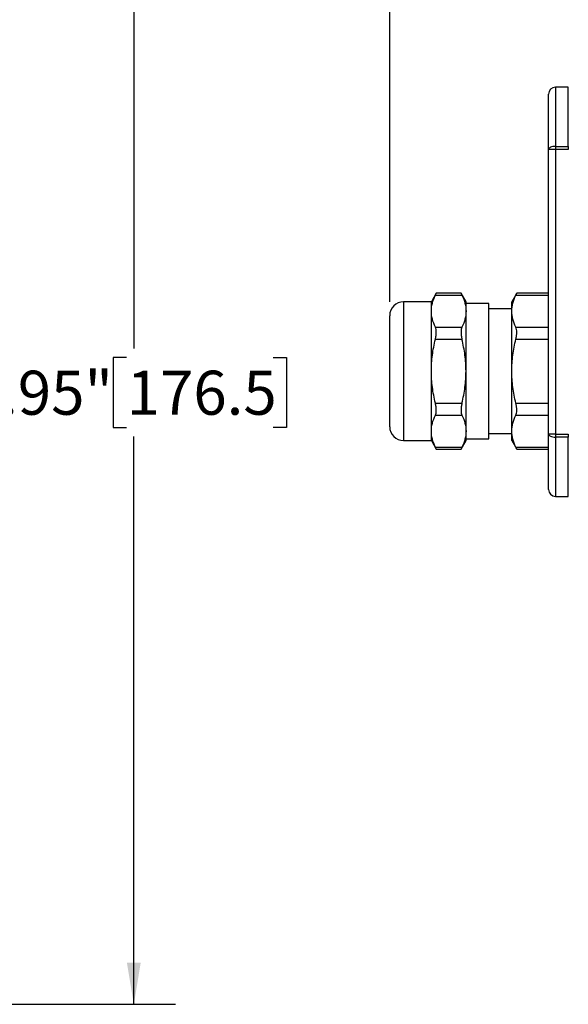
# Model space of a CAD drawing. Units: inches. Extents: x 0.2 to 10.8, y 0.2 to 8.3.
# Drawn here: x 6.8 to 8.4, y 3.4 to 6.2 of the extents above; entities that cross this region are included whole.
import ezdxf

# ---------------------------------------------------------------- set-up
doc = ezdxf.new("R2010")
doc.units = ezdxf.units.IN
doc.header["$MEASUREMENT"] = 0
doc.layers.add('SKETCH', color=7, linetype='Continuous')
doc.styles.add('SLDTEXTSTYLE0', font='TXT', dxfattribs={"width": 0.75})
doc.dimstyles.new('SLDDIMSTYLE0', dxfattribs={"dimtxt": 0.125, "dimasz": 0.11811, "dimexe": 0, "dimexo": 0.0625, "dimgap": 0.03125, "dimtad": 0, "dimtih": 1, "dimtoh": 1, "dimlfac": 2, "dimrnd": 1e-09, "dimzin": 4, "dimdsep": 46, "dimtxsty": 'SLDTEXTSTYLE0', "dimsah": 1, "dimcen": 0.09, "dimadec": 0, "dimazin": 1, "dimtfac": 1, "dimtofl": 0, "dimtmove": 0, "dimatfit": 3, "dimfxl": 0, "dimfrac": 2, "dimtolj": 1, "dimtzin": 12, "dimarcsym": 0})
doc.dimstyles.new('SLDDIMSTYLE1', dxfattribs={"dimtxt": 0.125, "dimasz": 0.11811, "dimexe": 0, "dimexo": 0.0625, "dimgap": 0.03125, "dimtad": 0, "dimtih": 1, "dimtoh": 1, "dimlfac": 2, "dimrnd": 1e-09, "dimzin": 12, "dimdsep": 46, "dimtxsty": 'SLDTEXTSTYLE0', "dimsah": 1, "dimcen": 0.09, "dimadec": 0, "dimazin": 3, "dimtfac": 1, "dimtofl": 0, "dimtmove": 0, "dimatfit": 3, "dimfxl": 0, "dimfrac": 2, "dimtolj": 1, "dimtzin": 12, "dimarcsym": 0})

# ---------------------------------------------------------------- blocks, each defined once
blk = doc.blocks.new('_D')
at = {"layer": 'SKETCH'}
for p, q in [((7.8951, 5.4018), (7.8951, 7.393)), ((10.5968, 5.6962), (10.5968, 7.393)), ((9.2255, 7.3742), (9.1875, 7.3742)), ((9.1875, 7.3742), (9.1875, 7.1757)), ((9.6412, 7.3742), (9.6793, 7.3742)), ((9.6793, 7.3742), (9.6793, 7.1757)), ((7.8951, 7.2749), (8.7492, 7.2749)), ((10.5968, 7.2749), (9.7427, 7.2749)), ((9.1875, 7.1757), (9.2255, 7.1757)), ((9.6793, 7.1757), (9.6412, 7.1757))]:
    blk.add_line(p, q, dxfattribs=at)
for points in [[(7.8951, 7.2749), (8.0132, 7.2553), (8.0132, 7.2946)], [(10.5968, 7.2749), (10.4787, 7.2946), (10.4787, 7.2553)]]:
    blk.add_solid(points, dxfattribs=at)
at = {"layer": 'SKETCH', "char_height": 0.125, "attachment_point": 1, "style": 'SLDTEXTSTYLE0'}
for s, insert in [('5.40"', (8.7746, 7.3369)), ('137.3', (9.2255, 7.3369))]:
    blk.add_mtext(s, dxfattribs=dict(at, insert=insert))
blk = doc.blocks.new('_D_1')
at = {"layer": 'SKETCH'}
for p, q in [((4.9049, 6.8812), (7.2868, 6.8812)), ((7.1687, 6.8812), (7.1687, 5.2691)), ((7.1483, 5.2437), (7.1102, 5.2437)), ((7.1102, 5.2437), (7.1102, 5.0453)), ((7.5639, 5.2437), (7.602, 5.2437)), ((7.602, 5.2437), (7.602, 5.0453)), ((7.1102, 5.0453), (7.1483, 5.0453)), ((7.602, 5.0453), (7.5639, 5.0453)), ((7.1687, 3.4078), (7.1687, 5.0199)), ((5.8891, 3.4078), (7.2868, 3.4078))]:
    blk.add_line(p, q, dxfattribs=at)
for points in [[(7.1687, 6.8812), (7.149, 6.7631), (7.1883, 6.7631)], [(7.1687, 3.4078), (7.1883, 3.5259), (7.149, 3.5259)]]:
    blk.add_solid(points, dxfattribs=at)
at = {"layer": 'SKETCH', "char_height": 0.125, "attachment_point": 1, "style": 'SLDTEXTSTYLE0'}
for s, insert in [('6.95"', (6.6973, 5.2064)), ('176.5', (7.1483, 5.2064))]:
    blk.add_mtext(s, dxfattribs=dict(at, insert=insert))

msp = doc.modelspace()

# ---------------------------------------------------------------- linework, layer by layer
at = {"color": 7, "linetype": 'Continuous', "lineweight": 25}
for p, q in [((8.402, 6.0112), (8.3655, 6.0112)), ((8.3458, 5.8343), (8.3458, 5.9915)), ((8.3655, 5.8432), (8.402, 5.8432)), ((8.3655, 5.8432), (8.3655, 5.8343)), ((8.402, 5.8432), (8.402, 5.8343)), ((8.3655, 5.8343), (8.3458, 5.8343)), ((8.3458, 5.0266), (8.3458, 5.8343)), ((8.3655, 5.8343), (8.3655, 5.0266)), ((8.402, 5.8343), (8.3655, 5.8343)), ((8.0272, 5.4262), (8.0132, 5.4018)), ((8.0977, 5.4262), (8.027, 5.4262)), ((8.1116, 5.4018), (8.0975, 5.4262)), ((8.2556, 5.4262), (8.2415, 5.4018)), ((8.3458, 5.4262), (8.2554, 5.4262)), ((8.0132, 5.4018), (7.9344, 5.4018)), ((8.0132, 5.3755), (8.0132, 5.4018)), ((8.0247, 5.4209), (8.1001, 5.4209)), ((8.1116, 5.3755), (8.1116, 5.4018)), ((8.1766, 5.3969), (8.1116, 5.3969)), ((8.1766, 5.205), (8.1766, 5.3969)), ((8.2415, 5.3755), (8.2415, 5.4018)), ((8.2531, 5.4209), (8.3458, 5.4209)), ((8.0132, 5.205), (8.0132, 5.3755)), ((8.1116, 5.205), (8.1116, 5.3755)), ((8.2415, 5.3822), (8.1766, 5.3822)), ((8.2415, 5.205), (8.2415, 5.3755)), ((7.8951, 5.205), (7.8951, 5.3625)), ((8.0247, 5.33), (8.1001, 5.33)), ((8.2531, 5.33), (8.3458, 5.33)), ((8.0247, 5.2959), (8.1001, 5.2959)), ((8.2531, 5.2959), (8.3458, 5.2959)), ((7.8951, 5.0475), (7.8951, 5.205)), ((8.0132, 5.0345), (8.0132, 5.205)), ((8.1116, 5.0345), (8.1116, 5.205)), ((8.1766, 5.0131), (8.1766, 5.205)), ((8.2415, 5.0345), (8.2415, 5.205)), ((8.0247, 5.1141), (8.1001, 5.1141)), ((8.2531, 5.1141), (8.3458, 5.1141)), ((8.0247, 5.08), (8.1001, 5.08)), ((8.2531, 5.08), (8.3458, 5.08)), ((8.0132, 5.0081), (8.0132, 5.0345)), ((8.1116, 5.0081), (8.1116, 5.0345)), ((8.2415, 5.0081), (8.2415, 5.0345)), ((7.9344, 5.0081), (8.0132, 5.0081)), ((8.0132, 5.0081), (8.0272, 4.9838)), ((8.0975, 4.9838), (8.1116, 5.0081)), ((8.1116, 5.0131), (8.1766, 5.0131)), ((8.1766, 5.0278), (8.2415, 5.0278)), ((8.2415, 5.0081), (8.2556, 4.9838)), ((8.3655, 5.0266), (8.3458, 5.0266)), ((8.3458, 4.8694), (8.3458, 5.0266)), ((8.3655, 5.0266), (8.402, 5.0266)), ((8.3655, 5.0266), (8.3655, 5.0177)), ((8.402, 5.0177), (8.3655, 5.0177)), ((8.402, 5.0266), (8.402, 5.0177)), ((8.0247, 4.9891), (8.1001, 4.9891)), ((8.027, 4.9838), (8.0977, 4.9838)), ((8.2531, 4.9891), (8.3458, 4.9891)), ((8.2554, 4.9838), (8.3458, 4.9838)), ((8.3655, 4.8497), (8.402, 4.8497))]:
    msp.add_line(p, q, dxfattribs=at)
at = {"color": 8, "linetype": 'Continuous', "lineweight": 25}
for p, q in [((8.3655, 6.0112), (8.3655, 5.8432)), ((8.402, 5.8432), (8.402, 6.0112)), ((7.9344, 5.4018), (7.9344, 5.205)), ((7.9344, 5.205), (7.9344, 5.0081)), ((8.3655, 5.0177), (8.3655, 4.8497)), ((8.402, 4.8497), (8.402, 5.0177))]:
    msp.add_line(p, q, dxfattribs=at)
at = {"color": 7, "linetype": 'Continuous', "lineweight": 25, "flags": 128}
for points in [[(8.3655, 5.8432), (8.3617, 5.843), (8.358, 5.8425), (8.3546, 5.8417), (8.3516, 5.8406), (8.3492, 5.8392), (8.3473, 5.8377), (8.3462, 5.836), (8.3458, 5.8343)], [(8.3458, 5.0266), (8.3462, 5.0249), (8.3473, 5.0232), (8.3492, 5.0217), (8.3516, 5.0203), (8.3546, 5.0192), (8.358, 5.0184), (8.3617, 5.0179), (8.3655, 5.0177)]]:
    msp.add_lwpolyline(points, dxfattribs=at)
at = {"color": 7, "linetype": 'Continuous', "lineweight": 25}
for centre, radius, start, end in [((8.3655, 5.9915), 0.0197, 90, 180), ((7.9344, 5.3625), 0.0394, 90, 180), ((7.9344, 5.0475), 0.0394, 180, 270), ((8.3655, 4.8694), 0.0197, 180, 270)]:
    msp.add_arc(centre, radius, start, end, dxfattribs=at)
for points, knots in [([(8.0247, 5.4209), (8.0256, 5.4227), (8.0271, 5.4258), (8.027, 5.4258), (8.027, 5.4258)], [0, 0, 0, 0, 0.592079, 1, 1, 1, 1]), ([(8.0977, 5.4258), (8.0977, 5.4259), (8.0974, 5.4264), (8.0985, 5.4242), (8.0997, 5.4217), (8.1001, 5.4209)], [0, 0, 0, 0, 0.184654, 0.761773, 1, 1, 1, 1]), ([(8.2531, 5.4209), (8.2539, 5.4227), (8.2554, 5.4258), (8.2554, 5.4258), (8.2554, 5.4258)], [0, 0, 0, 0, 0.592079, 1, 1, 1, 1]), ([(8.0132, 5.3755), (8.0132, 5.3831), (8.0142, 5.3908), (8.0182, 5.406), (8.0211, 5.4135), (8.0247, 5.4209)], [0, 0, 0, 0, 0.5, 0.5, 1, 1, 1, 1]), ([(8.1001, 5.4209), (8.1037, 5.4134), (8.1066, 5.4059), (8.1106, 5.3908), (8.1116, 5.3831), (8.1116, 5.3755)], [0, 0, 0, 0, 0.5, 0.5, 1, 1, 1, 1]), ([(8.2415, 5.3755), (8.2415, 5.3831), (8.2426, 5.3908), (8.2465, 5.406), (8.2494, 5.4135), (8.2531, 5.4209)], [0, 0, 0, 0, 0.5, 0.5, 1, 1, 1, 1]), ([(8.0247, 5.33), (8.0211, 5.3375), (8.0182, 5.345), (8.0142, 5.3602), (8.0132, 5.3678), (8.0132, 5.3755)], [0, 0, 0, 0, 0.5, 0.5, 1, 1, 1, 1]), ([(8.1116, 5.3755), (8.1116, 5.3679), (8.1106, 5.3602), (8.1066, 5.345), (8.1037, 5.3375), (8.1001, 5.33)], [0, 0, 0, 0, 0.5, 0.5, 1, 1, 1, 1]), ([(8.2531, 5.33), (8.2494, 5.3375), (8.2465, 5.345), (8.2426, 5.3602), (8.2415, 5.3678), (8.2415, 5.3755)], [0, 0, 0, 0, 0.5, 0.5, 1, 1, 1, 1]), ([(8.0247, 5.2959), (8.0255, 5.2993), (8.0262, 5.3027), (8.027, 5.3093), (8.0272, 5.3126), (8.0272, 5.3186), (8.027, 5.3214), (8.0262, 5.3262), (8.0255, 5.3283), (8.0247, 5.33)], [0, 0, 0, 0, 0.25, 0.25, 0.5, 0.5, 0.75, 0.75, 1, 1, 1, 1]), ([(8.1001, 5.33), (8.0992, 5.3283), (8.0986, 5.3263), (8.0978, 5.3214), (8.0975, 5.3186), (8.0975, 5.3126), (8.0978, 5.3094), (8.0986, 5.3028), (8.0992, 5.2993), (8.1001, 5.2959)], [0, 0, 0, 0, 0.25, 0.25, 0.5, 0.5, 0.75, 0.75, 1, 1, 1, 1]), ([(8.2531, 5.2959), (8.2539, 5.2993), (8.2545, 5.3027), (8.2554, 5.3093), (8.2556, 5.3126), (8.2556, 5.3186), (8.2554, 5.3214), (8.2545, 5.3262), (8.2539, 5.3283), (8.2531, 5.33)], [0, 0, 0, 0, 0.25, 0.25, 0.5, 0.5, 0.75, 0.75, 1, 1, 1, 1]), ([(8.0132, 5.205), (8.0132, 5.2202), (8.0142, 5.2356), (8.0182, 5.2661), (8.0211, 5.2811), (8.0247, 5.2959)], [0, 0, 0, 0, 0.5, 0.5, 1, 1, 1, 1]), ([(8.1116, 5.205), (8.1116, 5.2202), (8.1106, 5.2356), (8.1066, 5.2661), (8.1036, 5.2811), (8.1001, 5.2959)], [0, 0, 0, 0, 0.5, 0.5, 1, 1, 1, 1]), ([(8.2415, 5.205), (8.2415, 5.2126), (8.2418, 5.2203), (8.2428, 5.2355), (8.2436, 5.2432), (8.2466, 5.2661), (8.2495, 5.2811), (8.2531, 5.2959)], [0, 0, 0, 0, 0.25, 0.25, 0.5, 0.5, 1, 1, 1, 1]), ([(8.0247, 5.1141), (8.0211, 5.129), (8.0182, 5.1442), (8.0142, 5.1745), (8.0132, 5.1897), (8.0132, 5.205)], [0, 0, 0, 0, 0.5, 0.5, 1, 1, 1, 1]), ([(8.1001, 5.1141), (8.1037, 5.129), (8.1066, 5.1442), (8.1106, 5.1745), (8.1116, 5.1897), (8.1116, 5.205)], [0, 0, 0, 0, 0.5, 0.5, 1, 1, 1, 1]), ([(8.2531, 5.1141), (8.2494, 5.129), (8.2465, 5.1442), (8.2426, 5.1745), (8.2415, 5.1897), (8.2415, 5.205)], [0, 0, 0, 0, 0.5, 0.5, 1, 1, 1, 1]), ([(8.0247, 5.08), (8.0255, 5.0817), (8.0262, 5.0837), (8.027, 5.0886), (8.0272, 5.0914), (8.0272, 5.0974), (8.027, 5.1006), (8.0262, 5.1072), (8.0255, 5.1107), (8.0247, 5.1141)], [0, 0, 0, 0, 0.25, 0.25, 0.5, 0.5, 0.75, 0.75, 1, 1, 1, 1]), ([(8.1001, 5.1141), (8.0992, 5.1107), (8.0986, 5.1073), (8.0978, 5.1006), (8.0975, 5.0974), (8.0975, 5.0914), (8.0978, 5.0886), (8.0986, 5.0838), (8.0992, 5.0817), (8.1001, 5.08)], [0, 0, 0, 0, 0.25, 0.25, 0.5, 0.5, 0.75, 0.75, 1, 1, 1, 1]), ([(8.2531, 5.08), (8.2539, 5.0817), (8.2545, 5.0837), (8.2554, 5.0886), (8.2556, 5.0914), (8.2556, 5.0974), (8.2554, 5.1006), (8.2545, 5.1072), (8.2539, 5.1107), (8.2531, 5.1141)], [0, 0, 0, 0, 0.25, 0.25, 0.5, 0.5, 0.75, 0.75, 1, 1, 1, 1]), ([(8.0132, 5.0345), (8.0132, 5.0421), (8.0142, 5.0498), (8.0182, 5.065), (8.0211, 5.0725), (8.0247, 5.08)], [0, 0, 0, 0, 0.5, 0.5, 1, 1, 1, 1]), ([(8.1001, 5.08), (8.1037, 5.0725), (8.1066, 5.0649), (8.1106, 5.0498), (8.1116, 5.0422), (8.1116, 5.0345)], [0, 0, 0, 0, 0.5, 0.5, 1, 1, 1, 1]), ([(8.2415, 5.0345), (8.2415, 5.0421), (8.2426, 5.0498), (8.2465, 5.065), (8.2494, 5.0725), (8.2531, 5.08)], [0, 0, 0, 0, 0.5, 0.5, 1, 1, 1, 1]), ([(8.0247, 4.9891), (8.0211, 4.9966), (8.0182, 5.0041), (8.0142, 5.0192), (8.0132, 5.0269), (8.0132, 5.0345)], [0, 0, 0, 0, 0.5, 0.5, 1, 1, 1, 1]), ([(8.1116, 5.0345), (8.1116, 5.0269), (8.1106, 5.0192), (8.1066, 5.004), (8.1037, 4.9965), (8.1001, 4.9891)], [0, 0, 0, 0, 0.5, 0.5, 1, 1, 1, 1]), ([(8.2531, 4.9891), (8.2494, 4.9966), (8.2465, 5.0041), (8.2426, 5.0192), (8.2415, 5.0269), (8.2415, 5.0345)], [0, 0, 0, 0, 0.5, 0.5, 1, 1, 1, 1]), ([(8.027, 4.9842), (8.0271, 4.9841), (8.0273, 4.9836), (8.0263, 4.9858), (8.0251, 4.9883), (8.0247, 4.9891)], [0, 0, 0, 0, 0.184654, 0.761773, 1, 1, 1, 1]), ([(8.1001, 4.9891), (8.0992, 4.9872), (8.0977, 4.9842), (8.0977, 4.9842), (8.0977, 4.9842)], [0, 0, 0, 0, 0.592079, 1, 1, 1, 1]), ([(8.2554, 4.9842), (8.2554, 4.9841), (8.2557, 4.9836), (8.2546, 4.9858), (8.2534, 4.9883), (8.2531, 4.9891)], [0, 0, 0, 0, 0.184654, 0.761774, 1, 1, 1, 1])]:
    msp.add_open_spline(points, degree=3, knots=knots, dxfattribs=at)

# ---------------------------------------------------------------- dimensions: what is measured, and where the dimension line sits
at = {"layer": 'SKETCH'}
dim = msp.add_linear_dim(base=(7.8951, 7.2749), p1=(10.5968, 5.6568), p2=(7.8951, 5.3625), dimstyle='SLDDIMSTYLE0', dxfattribs=at)
dim.commit()
dim.dimension.update_dxf_attribs({"geometry": '_D', "text_midpoint": (9.2459, 7.2749), "dimtype": 160})
dim = msp.add_linear_dim(base=(7.1687, 6.8812), p1=(5.8498, 3.4078), p2=(4.8655, 6.8812), angle=90, dimstyle='SLDDIMSTYLE1', dxfattribs=at)
dim.commit()
dim.dimension.update_dxf_attribs({"geometry": '_D_1', "text_midpoint": (7.1687, 5.1445), "dimtype": 160})

doc.saveas('drawing.dxf')
